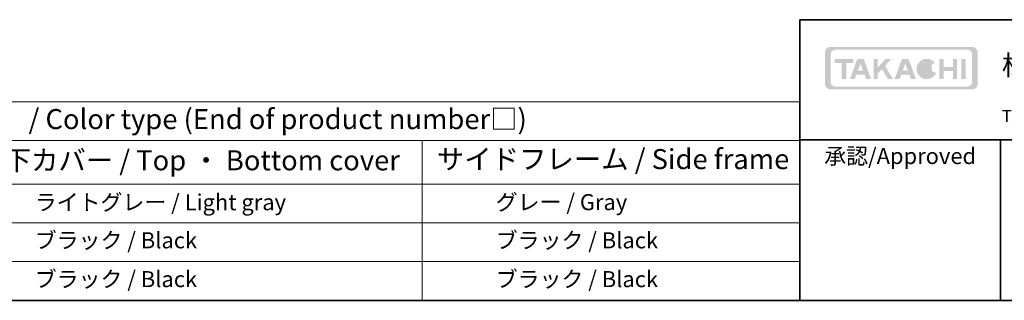
# Model space of a CAD drawing. Units: millimetres. Extents: x 3 to 7502, y -9 to 834.
# Drawn here: x 342 to 710, y -9 to 96 of the extents above; entities that cross this region are included whole.
import ezdxf
from ezdxf.enums import TextEntityAlignment as Align

# ---------------------------------------------------------------- set-up
doc = ezdxf.new("R2010")
doc.units = ezdxf.units.MM
for name, color, linetype, lineweight in [('Border (ISO)', 7, 'Continuous', 35), ('Symbol (ISO)', 7, 'Continuous', 18), ('Title (ISO)', 7, 'Continuous', 35)]:
    doc.layers.add(name, color=color, linetype=linetype, lineweight=lineweight)
doc.layers.add('Hatch (ISO)', color=1, linetype='Continuous', lineweight=18, true_color=0xff0000)
doc.styles.add('Note Text (TK)', font='MS PGothic.ttf')
doc.styles.add('Note Text (TK2)', font='MS PGothic.ttf')
doc.styles.add('文字スタイル67', font='arial.ttf')

# ---------------------------------------------------------------- blocks, each defined once
blk = doc.blocks.new('図面枠 tk図枠')
at = {"layer": 'Border (ISO)'}
blk.add_line((14.5, 8), (405.5, 8), dxfattribs=at)
blk = doc.blocks.new('表題欄 tk表題欄')
at = {"layer": 'Hatch (ISO)'}
h = blk.add_hatch(color=256, dxfattribs=at)
edge = h.paths.add_edge_path(flags=0)
edge.add_arc((95.58, 236.3), 0.596, 270, 360)
edge.add_line((96.17, 236.3), (96.17, 239.71))
edge.add_arc((95.58, 239.71), 0.596, 0, 90)
edge.add_line((95.58, 240.31), (79.14, 240.31))
edge.add_arc((79.14, 239.71), 0.596, 90, 180)
edge.add_line((78.54, 239.71), (78.54, 236.3))
edge.add_arc((79.14, 236.3), 0.596, 180, 270)
edge.add_line((79.14, 235.7), (95.58, 235.7))
edge = h.paths.add_edge_path()
edge.add_line((77.84, 239.96), (77.84, 236.05))
edge.add_arc((78.54, 236.05), 0.702, 180, 270)
edge.add_line((78.54, 235.35), (96.17, 235.35))
edge.add_arc((96.17, 236.05), 0.702, 270, 360)
edge.add_line((96.87, 236.05), (96.87, 239.96))
edge.add_arc((96.17, 239.96), 0.702, 0, 90)
edge.add_line((96.17, 240.66), (78.54, 240.66))
edge.add_arc((78.54, 239.96), 0.702, 90, 180)
for points in [[(79.07, 239.15), (79.07, 238.66), (79.92, 238.66), (79.92, 236.66), (80.51, 236.66), (80.51, 238.66), (81.36, 238.66), (81.36, 239.15)], [(85.68, 236.66), (84.94, 237.89), (84.42, 237.32), (84.42, 236.66), (83.9, 236.66), (83.9, 239.15), (84.42, 239.15), (84.42, 238.1), (85.39, 239.15), (86.11, 239.15), (85.32, 238.3), (86.3, 236.66)], [(92.09, 239.15), (92.09, 236.66), (92.61, 236.66), (92.61, 237.66), (93.77, 237.66), (93.77, 236.66), (94.29, 236.66), (94.29, 239.15), (93.77, 239.15), (93.77, 238.15), (92.61, 238.15), (92.61, 239.15)], [(94.84, 239.15), (94.84, 236.66), (95.36, 236.66), (95.36, 239.15)]]:
    blk.add_hatch(color=256, dxfattribs=at).paths.add_polyline_path(points)
h = blk.add_hatch(color=256, dxfattribs=at)
h.paths.add_polyline_path([(82.59, 237.71), (81.95, 237.71), (82.27, 238.58)], flags=0)
h.paths.add_polyline_path([(82.78, 237.2), (81.76, 237.2), (81.57, 236.66), (80.95, 236.66), (81.86, 239.15), (82.68, 239.15), (83.59, 236.66), (82.98, 236.66)])
h = blk.add_hatch(color=256, dxfattribs=at)
h.paths.add_polyline_path([(87.53, 237.71), (88.16, 237.71), (87.85, 238.58)], flags=0)
h.paths.add_polyline_path([(87.14, 236.66), (87.34, 237.2), (88.35, 237.2), (88.55, 236.66), (89.17, 236.66), (88.25, 239.15), (87.44, 239.15), (86.52, 236.66)])
h = blk.add_hatch(color=256, dxfattribs=at)
edge = h.paths.add_edge_path()
edge.add_arc((90.52, 237.9), 1.27, 38.5505, 336.582)
edge.add_line((91.69, 237.4), (91.17, 237.62))
edge.add_ellipse((90.52, 237.9), major_axis=(0, -0.8), ratio=0.867347, start_angle=124.651, end_angle=429.4109, ccw=False)
edge.add_line((91.09, 238.36), (91.52, 238.7))
at = {"layer": 'Title (ISO)'}
for p, q in [((74.71, 244.05), (255.71, 244.05)), ((74.71, 209.05), (74.71, 244.05)), ((74.71, 229.05), (230.71, 229.05)), ((99.71, 229.05), (99.71, 209.05)), ((255.71, 209.05), (74.71, 209.05))]:
    blk.add_line(p, q, dxfattribs=at)
at = {"layer": 'Title (ISO)', "color": 7, "attachment_point": 4, "line_spacing_factor": 1.5, "style": 'Note Text (TK)'}
for s, insert, char_height in [('株式会社タカチ電機工業', (99.87, 238.05), 2.5), ('\\fArial|b0|i0;\\H1.4986;TAKACHI ELECTRONICS ENCLOSURE CO., LTD.', (99.87, 232.05), 1.4986)]:
    blk.add_mtext(s, dxfattribs=dict(at, insert=insert, char_height=char_height))
at = {"layer": 'Title (ISO)', "color": 1, "true_color": 0xff0000, "insert": (87.21, 227.05), "char_height": 2, "attachment_point": 5, "line_spacing_factor": 1.5, "style": 'Note Text (TK)'}
blk.add_mtext('\\fＭＳ Ｐゴシック|b0|i0;\\H2.0000;承認/Approved', dxfattribs=at)
at = {"layer": 'Title (ISO)', "color": 7}
for tag, p, height, style in [('<品名>_001', (157.54, 235.73), 2.5, 'Note Text (TK)'), ('<Title>_001', (157.49, 230.55), 2, '文字スタイル67'), ('<ページ_No.>_001', (237.95, 213.3), 2.5, 'Note Text (TK)'), ('<総ページ数>_001', (246.8, 213.3), 2.5, 'Note Text (TK)'), ('作成日_001', (175.62, 211.28), 2.5, 'Note Text (TK)')]:
    blk.add_attdef(tag, p, '', height=height, dxfattribs=dict(at, style=style))
at = {"layer": 'Title (ISO)', "color": 7, "style": 'Note Text (TK)'}
blk.add_attdef('<尺度>', text='', height=2.5, dxfattribs=at).set_placement((243.21, 223.55), align=Align.MIDDLE_CENTER)
blk = doc.blocks.new('テーブル1')
at = {"layer": 'Symbol (ISO)'}
for p, q in [((59.5, 32.76), (224.5, 32.76)), ((224.5, 32.76), (224.5, 27.94)), ((59.5, 27.94), (224.5, 27.94)), ((177.5, 27.94), (177.5, 22.5)), ((224.5, 27.94), (224.5, 22.5)), ((59.5, 22.5), (224.5, 22.5)), ((177.5, 22.5), (177.5, 8)), ((224.5, 22.5), (224.5, 8)), ((59.5, 17.67), (224.5, 17.67)), ((59.5, 12.83), (224.5, 12.83)), ((59.5, 8), (224.5, 8))]:
    blk.add_line(p, q, dxfattribs=at)
at = {"layer": 'Symbol (ISO)', "color": 7, "attachment_point": 7}
for s, insert, char_height, style in [('色仕様（型番末尾□） / Color type (End of product number□)', (93.62, 28.57), 2.5, 'Note Text (TK)'), ('上下カバー / Top ・ Bottom cover', (121.97, 23.43), 2.5, 'Note Text (TK)'), ('サイドフレーム / Side frame', (179.32, 23.58), 2.5, 'Note Text (TK)'), ('              ライトグレー / Light gray', (120.7, 18.61), 2, 'Note Text (TK2)'), ('             グレー / Gray', (178.7, 18.62), 2, 'Note Text (TK2)'), ('              ブラック / Black', (120.7, 13.86), 2, 'Note Text (TK2)'), ('             ブラック / Black', (178.7, 13.86), 2, 'Note Text (TK2)'), ('              ブラック / Black', (120.7, 9.02), 2, 'Note Text (TK2)'), ('             ブラック / Black', (178.7, 9.02), 2, 'Note Text (TK2)')]:
    blk.add_mtext(s, dxfattribs=dict(at, insert=insert, char_height=char_height, style=style))

msp = doc.modelspace()

# ---------------------------------------------------------------- block references
at = {"xscale": 3, "yscale": 3, "zscale": 3}
for name, p in [('図面枠 tk図枠', (-40.2134, -32.5945)), ('表題欄 tk表題欄', (409.1601, -635.7527)), ('テーブル1', (-40.2134, -32.5945))]:
    msp.add_blockref(name, p, dxfattribs=at)

doc.saveas('drawing.dxf')
